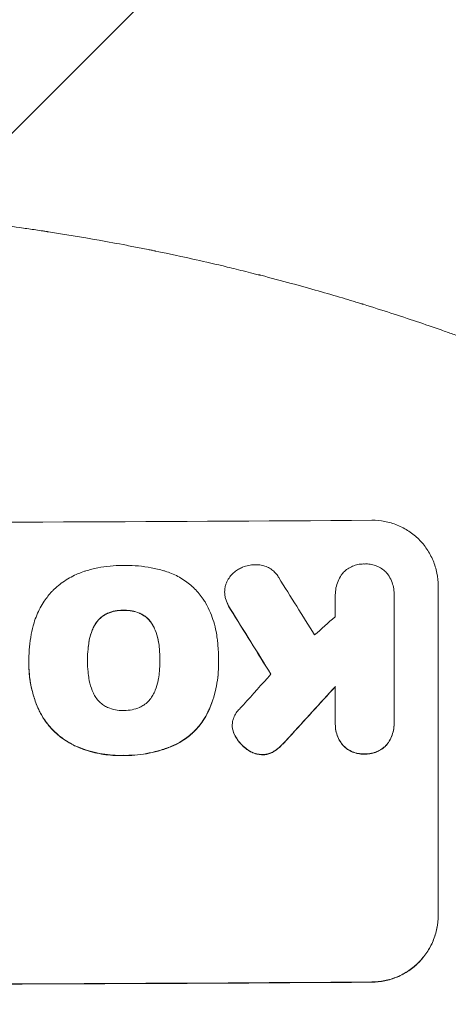
# Model space of a CAD drawing. Units: millimetres. Extents: x -5475 to 3965, y -3114 to 5445.
# Drawn here: x 611 to 708, y 3264 to 3487 of the extents above; entities that cross this region are included whole.
import ezdxf

# ---------------------------------------------------------------- set-up
doc = ezdxf.new("R2010")
doc.units = ezdxf.units.MM
doc.header["$LTSCALE"] = 20
doc.linetypes.add('HIDDEN', pattern=[9.525, 6.35, -3.175])
for name, color, linetype in [('2d', 230, 'Continuous'), ('EN-Free_Space', 10, 'HIDDEN'), ('EN-Free_Space_Hatch', 10, 'HIDDEN')]:
    doc.layers.add(name, color=color, linetype=linetype)

msp = doc.modelspace()

# ---------------------------------------------------------------- hatches: boundary and pattern name
at = {"layer": 'EN-Free_Space_Hatch'}
h = msp.add_hatch(dxfattribs=at)
h.set_pattern_fill('ANSI31', color=256, scale=100, angle=180)
h.set_pattern_definition([(225, (923.55, 1082), (224.506, -224.506), [])])
h.paths.add_polyline_path([(-458.99, 1107, 0.414214), (541.01, 107, 0.414214), (1541.01, 1107), (1541.01, 3470, 0.432225), (541.01, 4445, 0.432225), (-458.99, 3470)])

# ---------------------------------------------------------------- linework, layer by layer
at = {"layer": '2d', "lineweight": 0}
for p, q in [((705.75, 3358.8), (705.75, 3283.85)), ((657.31, 3357.34), (657.31, 3357.39)), ((682.43, 3356.69), (682.43, 3356.74)), ((695.75, 3356.6), (695.75, 3327.82)), ((695.76, 3356.88), (695.76, 3356.94)), ((612.87, 3342.06), (612.87, 3342.12)), ((612.87, 3341.04), (612.87, 3341.09)), ((626.19, 3341.75), (626.19, 3341.81)), ((642.62, 3341.83), (642.62, 3341.88)), ((655.93, 3342.04), (655.93, 3342.09)), ((655.94, 3341.05), (655.94, 3341.11)), ((682.43, 3327.72), (682.43, 3335.93)), ((659.04, 3327.02), (659.04, 3327.07)), ((682.43, 3327.32), (682.43, 3327.38)), ((695.76, 3327.4), (695.76, 3327.45))]:
    msp.add_line(p, q, dxfattribs=at)
for centre, major_axis, ratio, start_param, end_param in [((541.09, 3430.64), (1099, 0), 0.052336, -1.707396, -1.434197), ((541.09, 3624.51), (-1097.7, 1767.94), 0.01457, 1.711555, 1.719019), ((541.09, 3600.64), (-1098.7, 1777.43), 0.014477, 1.701385, 1.709768), ((541.09, 3284.15), (-1097.63, -969.3), 0.029425, 1.669578, 1.673855), ((541.09, 3256.14), (-1097.63, -1210.81), 0.023624, 1.654704, 1.660421), ((541.09, 3238.63), (-1098.63, -1200.76), 0.023864, 1.664081, 1.673687), ((541.09, 3325.79), (1099, 0), 0.052336, -1.707396, -1.434197)]:
    msp.add_ellipse(centre, major_axis=major_axis, ratio=ratio, start_param=start_param, end_param=end_param, dxfattribs=at)
at = {"layer": '2d', "lineweight": 0, "extrusion": (0, 0, -1)}
for centre, major_axis, ratio, start_param, end_param in [((541.09, 3600.64), (-1097.7, 1775.82), 0.014477, -1.709891, -1.701483), ((541.09, 3238.63), (-1097.63, -1199.67), 0.023864, -1.673805, -1.664191), ((541.09, 3325.79), (-1100, 0), 0.052336, -1.707271, -1.434322)]:
    msp.add_ellipse(centre, major_axis=major_axis, ratio=ratio, start_param=start_param, end_param=end_param, dxfattribs=at)
at = {"layer": '2d', "lineweight": 0}
for points, knots in [([(541.09, 3445), (549.02, 3445), (557.27, 3444.81), (570.11, 3444.18), (574.47, 3443.91), (581.12, 3443.4), (583.35, 3443.22), (586.73, 3442.91), (588.43, 3442.76), (590.42, 3442.56), (591.42, 3442.46), (591.92, 3442.41), (592.17, 3442.38), (592.3, 3442.37), (592.36, 3442.36), (592.39, 3442.36), (592.41, 3442.36), (592.42, 3442.36), (596.32, 3441.96), (600.35, 3441.49), (606.58, 3440.7), (608.68, 3440.42), (611.89, 3439.96), (613.51, 3439.73), (615.41, 3439.45), (616.37, 3439.3), (616.85, 3439.23), (617.09, 3439.19), (617.21, 3439.17), (617.27, 3439.16), (617.3, 3439.16), (617.32, 3439.16), (617.33, 3439.15), (620.92, 3438.6), (624.75, 3437.97), (630.84, 3436.88), (632.92, 3436.5), (636.14, 3435.88), (637.77, 3435.57), (639.71, 3435.18), (640.69, 3434.98), (641.19, 3434.88), (641.43, 3434.83), (641.56, 3434.8), (641.62, 3434.79), (641.65, 3434.78), (641.66, 3434.78), (641.67, 3434.78), (641.67, 3434.78), (641.68, 3434.78), (643.31, 3434.44), (646.12, 3433.86), (652.09, 3432.53), (654.37, 3432.01), (658.22, 3431.09), (659.57, 3430.76), (661.71, 3430.23), (662.81, 3429.96), (664.14, 3429.62), (664.81, 3429.45), (665.15, 3429.36), (665.33, 3429.32), (665.41, 3429.3), (665.45, 3429.29), (665.47, 3429.28), (665.49, 3429.28), (665.49, 3429.28), (670.32, 3428.04), (674.67, 3426.84), (680.49, 3425.18), (682.32, 3424.64), (684.88, 3423.88), (685.7, 3423.63), (686.89, 3423.27), (687.48, 3423.09), (688.14, 3422.89), (688.47, 3422.79), (688.63, 3422.74), (688.71, 3422.71), (688.75, 3422.7), (688.77, 3422.69), (688.78, 3422.69), (688.79, 3422.69), (688.79, 3422.69), (693.05, 3421.37), (697.08, 3420.06), (702.79, 3418.14), (704.64, 3417.5), (707.34, 3416.55), (708.66, 3416.09), (710.18, 3415.54), (710.93, 3415.27), (711.3, 3415.14), (711.48, 3415.07), (711.57, 3415.04), (711.62, 3415.02), (711.64, 3415.01), (711.65, 3415.01), (711.66, 3415.01), (719.74, 3412.07), (727.32, 3409.09), (734.41, 3406.11)], [0.5002861, 0.5002861, 0.5002861, 0.5002861, 0.5627504, 0.5627504, 0.5939825, 0.5939825, 0.6095985, 0.6095985, 0.6174066, 0.6213106, 0.6232626, 0.6242386, 0.6247266, 0.6249706, 0.6250926, 0.6251536, 0.6251536, 0.6252146, 0.6252146, 0.6564467, 0.6564467, 0.6720628, 0.6720628, 0.6798708, 0.6837748, 0.6857268, 0.6867028, 0.6871908, 0.6874348, 0.6875568, 0.6876178, 0.6876178, 0.6876788, 0.6876788, 0.7189109, 0.7189109, 0.734527, 0.734527, 0.742335, 0.746239, 0.7481911, 0.7491671, 0.7496551, 0.7498991, 0.7500211, 0.7500821, 0.7501126, 0.7501278, 0.7501278, 0.7501431, 0.7501431, 0.7813752, 0.7813752, 0.7969912, 0.7969912, 0.8047993, 0.8047993, 0.8087033, 0.8106553, 0.8116313, 0.8121193, 0.8123633, 0.8124853, 0.8125463, 0.8125768, 0.8125768, 0.8126073, 0.8126073, 0.8438394, 0.8438394, 0.8594555, 0.8594555, 0.8672635, 0.8672635, 0.8711675, 0.8731195, 0.8740955, 0.8745835, 0.8748275, 0.8749495, 0.8750105, 0.875041, 0.875041, 0.8750715, 0.8750715, 0.9063036, 0.9063036, 0.9219197, 0.9219197, 0.9297277, 0.9336318, 0.9355838, 0.9365598, 0.9370478, 0.9372918, 0.9374138, 0.9374748, 0.9374748, 0.9375358, 0.9375358, 1, 1, 1, 1]), ([(705.75, 3358.8), (705.75, 3359.74), (705.66, 3360.71), (705.28, 3362.64), (704.99, 3363.59), (704.23, 3365.43), (703.75, 3366.31), (702.66, 3367.93), (702.04, 3368.68), (700.71, 3370), (699.95, 3370.62), (698.31, 3371.71), (697.42, 3372.18), (695.57, 3372.94), (694.61, 3373.22), (692.67, 3373.59), (691.69, 3373.67), (690.75, 3373.66)], [45.415862, 45.415862, 45.415862, 45.415862, 48.23989, 48.23989, 51.063917, 51.063917, 53.887944, 53.887944, 56.711971, 56.711971, 59.567238, 59.567238, 62.422504, 62.422504, 65.277771, 65.277771, 68.133038, 68.133038, 68.133038, 68.133038]), ([(625.52, 3362.07), (625.61, 3362.1), (625.69, 3362.13), (626.69, 3362.43), (627.61, 3362.66), (629.45, 3363.03), (630.38, 3363.17), (632.21, 3363.35), (633.13, 3363.4), (634.14, 3363.4), (634.27, 3363.4), (634.39, 3363.4)], [120.942186, 120.942186, 120.942186, 120.942186, 121.199775, 121.199775, 123.896785, 123.896785, 126.593796, 126.593796, 129.290806, 129.290806, 129.660091, 129.660091, 129.660091, 129.660091]), ([(634.39, 3363.4), (634.56, 3363.41), (634.72, 3363.41), (635.83, 3363.41), (636.78, 3363.37), (638.71, 3363.2), (639.68, 3363.06), (641.61, 3362.69), (642.57, 3362.46), (643.62, 3362.15), (643.71, 3362.12), (643.81, 3362.09)], [135.101515, 135.101515, 135.101515, 135.101515, 135.597811, 135.597811, 138.427958, 138.427958, 141.258105, 141.258105, 144.088252, 144.088252, 144.366696, 144.366696, 144.366696, 144.366696]), ([(660.45, 3362.53), (660.74, 3362.71), (661.05, 3362.86), (661.81, 3363.18), (662.27, 3363.32), (663.19, 3363.51), (663.65, 3363.55), (664.09, 3363.56)], [28.90976, 28.90976, 28.90976, 28.90976, 29.884853, 29.884853, 31.245772, 31.245772, 32.581112, 32.581112, 32.581112, 32.581112]), ([(664.09, 3363.56), (664.22, 3363.57), (664.35, 3363.57), (664.85, 3363.57), (665.23, 3363.54), (665.99, 3363.4), (666.37, 3363.29), (667.09, 3362.99), (667.44, 3362.81), (668.08, 3362.38), (668.38, 3362.14), (668.9, 3361.62), (669.15, 3361.32), (669.44, 3360.89), (669.52, 3360.77), (669.59, 3360.64)], [26.28771, 26.28771, 26.28771, 26.28771, 26.677126, 26.677126, 27.790951, 27.790951, 28.904776, 28.904776, 30.018601, 30.018601, 31.132425, 31.132425, 32.242083, 32.242083, 32.649675, 32.649675, 32.649675, 32.649675]), ([(683.98, 3361.48), (684.08, 3361.61), (684.19, 3361.72), (684.59, 3362.12), (684.9, 3362.39), (685.6, 3362.86), (685.97, 3363.06), (686.75, 3363.39), (687.16, 3363.52), (687.98, 3363.68), (688.39, 3363.72), (688.89, 3363.73), (689, 3363.72), (689.1, 3363.72)], [23.516339, 23.516339, 23.516339, 23.516339, 23.993283, 23.993283, 25.196558, 25.196558, 26.399832, 26.399832, 27.603107, 27.603107, 28.806382, 28.806382, 29.117654, 29.117654, 29.117654, 29.117654]), ([(689.1, 3363.72), (689.2, 3363.72), (689.3, 3363.73), (689.79, 3363.73), (690.21, 3363.7), (691.02, 3363.54), (691.43, 3363.42), (692.21, 3363.11), (692.59, 3362.91), (693.28, 3362.45), (693.6, 3362.19), (694.03, 3361.76), (694.17, 3361.6), (694.31, 3361.43)], [28.489331, 28.489331, 28.489331, 28.489331, 28.787143, 28.787143, 29.990133, 29.990133, 31.193124, 31.193124, 32.396115, 32.396115, 33.599105, 33.599105, 34.233303, 34.233303, 34.233303, 34.233303]), ([(618.12, 3357.49), (618.19, 3357.56), (618.25, 3357.62), (619.1, 3358.48), (619.99, 3359.21), (621.91, 3360.51), (622.95, 3361.08), (624.53, 3361.73), (625.02, 3361.92), (625.52, 3362.07)], [66.180962, 66.180962, 66.180962, 66.180962, 66.460587, 66.460587, 69.789321, 69.789321, 73.118055, 73.118055, 74.606674, 74.606674, 74.606674, 74.606674]), ([(643.81, 3362.09), (644.29, 3361.95), (644.78, 3361.78), (646.24, 3361.18), (647.19, 3360.67), (648.96, 3359.5), (649.77, 3358.83), (651.2, 3357.41), (651.87, 3356.6), (652.65, 3355.45), (652.82, 3355.18), (652.99, 3354.89)], [77.725382, 77.725382, 77.725382, 77.725382, 79.173576, 79.173576, 82.223205, 82.223205, 85.272834, 85.272834, 88.315031, 88.315031, 89.256973, 89.256973, 89.256973, 89.256973]), ([(657.61, 3359.17), (657.64, 3359.25), (657.67, 3359.34), (657.87, 3359.81), (658.07, 3360.19), (658.53, 3360.88), (658.8, 3361.2), (659.36, 3361.77), (659.68, 3362.03), (660.16, 3362.36), (660.3, 3362.45), (660.45, 3362.53)], [21.35293, 21.35293, 21.35293, 21.35293, 21.605558, 21.605558, 22.802148, 22.802148, 23.998737, 23.998737, 25.203358, 25.203358, 25.672248, 25.672248, 25.672248, 25.672248]), ([(682.43, 3356.51), (682.43, 3356.58), (682.43, 3356.66), (682.43, 3357.24), (682.48, 3357.76), (682.68, 3358.8), (682.84, 3359.32), (683.25, 3360.31), (683.5, 3360.79), (683.85, 3361.31), (683.91, 3361.4), (683.98, 3361.48)], [24.136842, 24.136842, 24.136842, 24.136842, 24.367509, 24.367509, 25.882557, 25.882557, 27.397604, 27.397604, 28.912652, 28.912652, 29.2137, 29.2137, 29.2137, 29.2137]), ([(694.31, 3361.43), (694.35, 3361.38), (694.39, 3361.32), (694.72, 3360.84), (694.97, 3360.38), (695.36, 3359.43), (695.51, 3358.93), (695.71, 3357.93), (695.76, 3357.43), (695.76, 3356.94), (695.76, 3356.83), (695.75, 3356.71), (695.75, 3356.6)], [-4.605361, -4.605361, -4.605361, -4.605361, -4.396797, -4.396797, -2.931198, -2.931198, -1.465599, -1.465599, 0, 0, 0, 0.334248, 0.334248, 0.334248, 0.334248]), ([(657.45, 3356.16), (657.44, 3356.22), (657.42, 3356.28), (657.34, 3356.7), (657.31, 3357.05), (657.31, 3357.73), (657.34, 3358.08), (657.46, 3358.68), (657.52, 3358.93), (657.61, 3359.17)], [15.209862, 15.209862, 15.209862, 15.209862, 15.395283, 15.395283, 16.417877, 16.417877, 17.442055, 17.442055, 18.164936, 18.164936, 18.164936, 18.164936]), ([(614.05, 3350.34), (614.23, 3350.94), (614.44, 3351.54), (615.14, 3353.23), (615.71, 3354.3), (616.91, 3356.07), (617.5, 3356.81), (618.12, 3357.49)], [59.420078, 59.420078, 59.420078, 59.420078, 61.200406, 61.200406, 64.594608, 64.594608, 67.325013, 67.325013, 67.325013, 67.325013]), ([(657.31, 3357.34), (657.31, 3357), (657.34, 3356.64), (657.42, 3356.23), (657.44, 3356.17), (657.45, 3356.1)], [16.417787, 16.417787, 16.417787, 16.417787, 17.440382, 17.440382, 17.625802, 17.625802, 17.625802, 17.625802]), ([(658.65, 3353.47), (658.34, 3353.94), (658.07, 3354.44), (657.69, 3355.36), (657.55, 3355.75), (657.45, 3356.16)], [21.845482, 21.845482, 21.845482, 21.845482, 23.464067, 23.464067, 24.649542, 24.649542, 24.649542, 24.649542]), ([(657.45, 3356.1), (657.55, 3355.7), (657.69, 3355.31), (658.06, 3354.39), (658.34, 3353.89), (658.65, 3353.42)], [28.966531, 28.966531, 28.966531, 28.966531, 30.146891, 30.146891, 31.770366, 31.770366, 31.770366, 31.770366]), ([(652.99, 3354.89), (653.4, 3354.16), (653.76, 3353.41), (654.65, 3351.28), (655.08, 3349.85), (655.46, 3347.88), (655.55, 3347.35), (655.61, 3346.81)], [123.424961, 123.424961, 123.424961, 123.424961, 125.795627, 125.795627, 129.985496, 129.985496, 131.553418, 131.553418, 131.553418, 131.553418]), ([(630.68, 3352.51), (630.37, 3352.36), (630.08, 3352.2), (629.45, 3351.77), (629.13, 3351.5), (628.56, 3350.93), (628.29, 3350.61), (627.96, 3350.11), (627.86, 3349.95), (627.77, 3349.79)], [12.294465, 12.294465, 12.294465, 12.294465, 13.261887, 13.261887, 14.468969, 14.468969, 15.67154, 15.67154, 16.204297, 16.204297, 16.204297, 16.204297]), ([(627.77, 3349.73), (627.86, 3349.9), (627.96, 3350.06), (628.29, 3350.56), (628.56, 3350.88), (629.13, 3351.45), (629.45, 3351.72), (630.08, 3352.14), (630.37, 3352.31), (630.68, 3352.46)], [22.35415, 22.35415, 22.35415, 22.35415, 22.88691, 22.88691, 24.089482, 24.089482, 25.296556, 25.296556, 26.26397, 26.26397, 26.26397, 26.26397]), ([(634.39, 3353.23), (634.3, 3353.23), (634.21, 3353.24), (633.58, 3353.23), (633.02, 3353.18), (631.9, 3352.96), (631.34, 3352.79), (630.77, 3352.55), (630.73, 3352.53), (630.68, 3352.51)], [12.80692, 12.80692, 12.80692, 12.80692, 13.073196, 13.073196, 14.708538, 14.708538, 16.34388, 16.34388, 16.474123, 16.474123, 16.474123, 16.474123]), ([(630.68, 3352.46), (630.73, 3352.48), (630.77, 3352.49), (631.34, 3352.73), (631.9, 3352.9), (633.02, 3353.13), (633.58, 3353.18), (634.21, 3353.18), (634.3, 3353.18), (634.39, 3353.18)], [35.811018, 35.811018, 35.811018, 35.811018, 35.941258, 35.941258, 37.576592, 37.576592, 39.211926, 39.211926, 39.4782, 39.4782, 39.4782, 39.4782]), ([(638.08, 3352.54), (638.05, 3352.56), (638.01, 3352.57), (637.43, 3352.81), (636.87, 3352.97), (635.75, 3353.19), (635.18, 3353.24), (634.55, 3353.24), (634.47, 3353.24), (634.39, 3353.23)], [9.763992, 9.763992, 9.763992, 9.763992, 9.879648, 9.879648, 11.528647, 11.528647, 13.177646, 13.177646, 13.419557, 13.419557, 13.419557, 13.419557]), ([(634.39, 3353.18), (634.47, 3353.18), (634.55, 3353.18), (635.18, 3353.19), (635.75, 3353.14), (636.87, 3352.92), (637.43, 3352.76), (638.01, 3352.52), (638.05, 3352.51), (638.08, 3352.49)], [39.283201, 39.283201, 39.283201, 39.283201, 39.52511, 39.52511, 41.1741, 41.1741, 42.82309, 42.82309, 42.938744, 42.938744, 42.938744, 42.938744]), ([(641.02, 3349.84), (640.93, 3350.01), (640.83, 3350.16), (640.49, 3350.66), (640.23, 3350.98), (639.67, 3351.54), (639.35, 3351.8), (638.71, 3352.23), (638.4, 3352.4), (638.08, 3352.54)], [3.072631, 3.072631, 3.072631, 3.072631, 3.598042, 3.598042, 4.797389, 4.797389, 6.001868, 6.001868, 6.996314, 6.996314, 6.996314, 6.996314]), ([(638.08, 3352.49), (638.4, 3352.35), (638.71, 3352.18), (639.35, 3351.75), (639.67, 3351.49), (640.23, 3350.92), (640.49, 3350.61), (640.83, 3350.11), (640.93, 3349.95), (641.02, 3349.79)], [31.460657, 31.460657, 31.460657, 31.460657, 32.455093, 32.455093, 33.659563, 33.659563, 34.85891, 34.85891, 35.384325, 35.384325, 35.384325, 35.384325]), ([(612.88, 3341.76), (612.88, 3341.88), (612.87, 3342), (612.87, 3343.04), (612.92, 3343.97), (613.1, 3345.86), (613.24, 3346.81), (613.59, 3348.62), (613.8, 3349.49), (614.05, 3350.34)], [88.297578, 88.297578, 88.297578, 88.297578, 88.656924, 88.656924, 91.420661, 91.420661, 94.184398, 94.184398, 96.715859, 96.715859, 96.715859, 96.715859]), ([(627.77, 3349.79), (627.58, 3349.44), (627.42, 3349.09), (626.97, 3348.01), (626.74, 3347.26), (626.57, 3346.35), (626.54, 3346.2), (626.52, 3346.05)], [29.757778, 29.757778, 29.757778, 29.757778, 30.860142, 30.860142, 33.061165, 33.061165, 33.50548, 33.50548, 33.50548, 33.50548]), ([(626.52, 3346), (626.54, 3346.15), (626.57, 3346.3), (626.74, 3347.21), (626.97, 3347.96), (627.42, 3349.04), (627.58, 3349.39), (627.77, 3349.73)], [37.018767, 37.018767, 37.018767, 37.018767, 37.463079, 37.463079, 39.664099, 39.664099, 40.766465, 40.766465, 40.766465, 40.766465]), ([(642.29, 3346.12), (642.26, 3346.26), (642.24, 3346.41), (642.06, 3347.29), (641.84, 3348.03), (641.39, 3349.11), (641.21, 3349.48), (641.02, 3349.84)], [1.734478, 1.734478, 1.734478, 1.734478, 2.159966, 2.159966, 4.319933, 4.319933, 5.488343, 5.488343, 5.488343, 5.488343]), ([(641.02, 3349.79), (641.21, 3349.43), (641.39, 3349.06), (641.84, 3347.98), (642.06, 3347.24), (642.24, 3346.36), (642.26, 3346.21), (642.29, 3346.07)], [63.756597, 63.756597, 63.756597, 63.756597, 64.925002, 64.925002, 67.084969, 67.084969, 67.510458, 67.510458, 67.510458, 67.510458]), ([(626.52, 3346.05), (626.43, 3345.5), (626.36, 3344.96), (626.23, 3343.61), (626.19, 3342.81), (626.19, 3341.95), (626.19, 3341.88), (626.19, 3341.81)], [72.153028, 72.153028, 72.153028, 72.153028, 73.739428, 73.739428, 76.111017, 76.111017, 76.322995, 76.322995, 76.322995, 76.322995]), ([(626.19, 3341.99), (626.19, 3342.77), (626.23, 3343.56), (626.36, 3344.9), (626.43, 3345.45), (626.52, 3346)], [37.830264, 37.830264, 37.830264, 37.830264, 40.161121, 40.161121, 41.760967, 41.760967, 41.760967, 41.760967]), ([(642.62, 3341.88), (642.62, 3341.94), (642.62, 3342), (642.62, 3342.06), (642.62, 3342.85), (642.58, 3343.65), (642.45, 3345.01), (642.38, 3345.56), (642.29, 3346.12)], [-0.181199, -0.181199, -0.181199, -0.181199, 0, 0, 0, 2.366234, 2.366234, 3.988186, 3.988186, 3.988186, 3.988186]), ([(642.29, 3346.07), (642.38, 3345.51), (642.45, 3344.96), (642.58, 3343.61), (642.62, 3342.81), (642.62, 3342.03)], [-3.988185, -3.988185, -3.988185, -3.988185, -2.36623, -2.36623, -0.026312, -0.026312, -0.026312, -0.026312]), ([(655.61, 3346.81), (655.67, 3346.38), (655.72, 3345.95), (655.87, 3344.37), (655.93, 3343.22), (655.93, 3342.09), (655.93, 3342.04), (655.93, 3342), (655.93, 3341.95)], [-4.647717, -4.647717, -4.647717, -4.647717, -3.386318, -3.386318, 0, 0, 0, 0.143603, 0.143603, 0.143603, 0.143603]), ([(615.1, 3330.72), (614.99, 3330.95), (614.89, 3331.18), (614.47, 3332.19), (614.19, 3332.98), (613.7, 3334.59), (613.5, 3335.41), (613.18, 3337.04), (613.06, 3337.86), (612.91, 3339.49), (612.87, 3340.29), (612.87, 3341.31), (612.87, 3341.53), (612.88, 3341.76)], [66.290443, 66.290443, 66.290443, 66.290443, 67.002359, 67.002359, 69.389147, 69.389147, 71.775935, 71.775935, 74.162723, 74.162723, 76.549511, 76.549511, 77.215314, 77.215314, 77.215314, 77.215314]), ([(612.87, 3341.04), (612.87, 3340.06), (612.92, 3339.07), (613.16, 3337.09), (613.33, 3336.1), (613.81, 3334.14), (614.1, 3333.17), (614.65, 3331.69), (614.87, 3331.18), (615.1, 3330.67)], [46.984636, 46.984636, 46.984636, 46.984636, 49.917542, 49.917542, 52.850449, 52.850449, 55.783356, 55.783356, 57.390273, 57.390273, 57.390273, 57.390273]), ([(626.19, 3341.81), (626.19, 3341.74), (626.19, 3341.67), (626.19, 3340.83), (626.23, 3340.05), (626.36, 3338.71), (626.43, 3338.16), (626.52, 3337.6)], [73.51778, 73.51778, 73.51778, 73.51778, 73.72851, 73.72851, 76.028299, 76.028299, 77.653715, 77.653715, 77.653715, 77.653715]), ([(642.29, 3337.67), (642.38, 3338.24), (642.46, 3338.8), (642.58, 3340.11), (642.62, 3340.85), (642.62, 3341.58), (642.62, 3341.68), (642.62, 3341.78), (642.62, 3341.88)], [-3.839663, -3.839663, -3.839663, -3.839663, -2.187947, -2.187947, 0, 0, 0, 0.296734, 0.296734, 0.296734, 0.296734]), ([(655.93, 3341.95), (655.94, 3341.67), (655.94, 3341.39), (655.94, 3341.11), (655.94, 3340.28), (655.9, 3339.44), (655.74, 3337.75), (655.62, 3336.9), (655.28, 3335.2), (655.07, 3334.35), (654.57, 3332.68), (654.27, 3331.85), (653.81, 3330.73), (653.67, 3330.42), (653.53, 3330.12)], [-0.8383, -0.8383, -0.8383, -0.8383, 0, 0, 0, 2.479443, 2.479443, 4.958885, 4.958885, 7.438328, 7.438328, 9.91777, 9.91777, 10.865896, 10.865896, 10.865896, 10.865896]), ([(653.53, 3330.06), (653.67, 3330.37), (653.81, 3330.68), (654.28, 3331.81), (654.57, 3332.63), (655.07, 3334.31), (655.28, 3335.15), (655.62, 3336.85), (655.74, 3337.7), (655.9, 3339.39), (655.94, 3340.23), (655.94, 3341.05)], [-10.865131, -10.865131, -10.865131, -10.865131, -9.906763, -9.906763, -7.430072, -7.430072, -4.953381, -4.953381, -2.476691, -2.476691, 0, 0, 0, 0]), ([(626.52, 3337.6), (626.54, 3337.47), (626.57, 3337.34), (626.74, 3336.44), (626.97, 3335.69), (627.42, 3334.59), (627.6, 3334.23), (627.79, 3333.88)], [37.467283, 37.467283, 37.467283, 37.467283, 37.854095, 37.854095, 40.076184, 40.076184, 41.212708, 41.212708, 41.212708, 41.212708]), ([(641.02, 3333.94), (641.22, 3334.3), (641.4, 3334.68), (641.84, 3335.76), (642.06, 3336.49), (642.24, 3337.37), (642.26, 3337.52), (642.29, 3337.67)], [63.159427, 63.159427, 63.159427, 63.159427, 64.332686, 64.332686, 66.475202, 66.475202, 66.909313, 66.909313, 66.909313, 66.909313]), ([(627.79, 3333.88), (627.88, 3333.71), (627.98, 3333.55), (628.32, 3333.04), (628.59, 3332.72), (629.16, 3332.15), (629.49, 3331.88), (630.11, 3331.47), (630.4, 3331.3), (630.71, 3331.16)], [22.562103, 22.562103, 22.562103, 22.562103, 23.106632, 23.106632, 24.321627, 24.321627, 25.539079, 25.539079, 26.488609, 26.488609, 26.488609, 26.488609]), ([(638.08, 3331.19), (638.39, 3331.34), (638.69, 3331.51), (639.32, 3331.93), (639.64, 3332.2), (640.22, 3332.78), (640.48, 3333.1), (640.83, 3333.61), (640.92, 3333.77), (641.02, 3333.94)], [31.889694, 31.889694, 31.889694, 31.889694, 32.853902, 32.853902, 34.072058, 34.072058, 35.287542, 35.287542, 35.825201, 35.825201, 35.825201, 35.825201]), ([(623.55, 3322.37), (622.69, 3322.76), (621.87, 3323.22), (620.15, 3324.37), (619.29, 3325.08), (617.76, 3326.6), (617.04, 3327.46), (615.92, 3329.13), (615.47, 3329.91), (615.1, 3330.72)], [33.076187, 33.076187, 33.076187, 33.076187, 35.751258, 35.751258, 39.003898, 39.003898, 42.24601, 42.24601, 44.782502, 44.782502, 44.782502, 44.782502]), ([(615.1, 3330.67), (615.48, 3329.85), (615.92, 3329.07), (617.05, 3327.4), (617.76, 3326.54), (619.29, 3325.02), (620.16, 3324.31), (621.87, 3323.17), (622.69, 3322.71), (623.55, 3322.32)], [59.162339, 59.162339, 59.162339, 59.162339, 61.705385, 61.705385, 64.949785, 64.949785, 68.200119, 68.200119, 70.868619, 70.868619, 70.868619, 70.868619]), ([(630.71, 3331.16), (630.75, 3331.14), (630.79, 3331.13), (631.37, 3330.89), (631.94, 3330.72), (633.07, 3330.5), (633.64, 3330.45), (634.26, 3330.46), (634.32, 3330.46), (634.39, 3330.46)], [36.334613, 36.334613, 36.334613, 36.334613, 36.463135, 36.463135, 38.122217, 38.122217, 39.781298, 39.781298, 39.97716, 39.97716, 39.97716, 39.97716]), ([(634.39, 3330.46), (634.45, 3330.46), (634.51, 3330.46), (635.13, 3330.46), (635.71, 3330.52), (636.86, 3330.75), (637.44, 3330.92), (638.02, 3331.17), (638.05, 3331.18), (638.08, 3331.19)], [40.180379, 40.180379, 40.180379, 40.180379, 40.362975, 40.362975, 42.048685, 42.048685, 43.734394, 43.734394, 43.835255, 43.835255, 43.835255, 43.835255]), ([(653.53, 3330.12), (653.21, 3329.46), (652.85, 3328.83), (651.86, 3327.36), (651.19, 3326.55), (649.77, 3325.12), (648.96, 3324.45), (647.46, 3323.43), (646.8, 3323.05), (646.12, 3322.71)], [7.002645, 7.002645, 7.002645, 7.002645, 9.063853, 9.063853, 12.085137, 12.085137, 15.121205, 15.121205, 17.283249, 17.283249, 17.283249, 17.283249]), ([(646.12, 3322.66), (646.8, 3322.99), (647.46, 3323.37), (648.95, 3324.39), (649.76, 3325.06), (651.18, 3326.49), (651.85, 3327.29), (652.84, 3328.77), (653.21, 3329.41), (653.53, 3330.06)], [79.60627, 79.60627, 79.60627, 79.60627, 81.757746, 81.757746, 84.790101, 84.790101, 87.815074, 87.815074, 89.886822, 89.886822, 89.886822, 89.886822]), ([(659.36, 3328.82), (659.53, 3329.2), (659.72, 3329.57), (660.16, 3330.22), (660.4, 3330.51), (660.65, 3330.78)], [22.321021, 22.321021, 22.321021, 22.321021, 23.48493, 23.48493, 24.572485, 24.572485, 24.572485, 24.572485]), ([(659.08, 3326.45), (659.05, 3326.66), (659.04, 3326.87), (659.04, 3327.37), (659.06, 3327.69), (659.18, 3328.28), (659.26, 3328.56), (659.36, 3328.82)], [14.04881, 14.04881, 14.04881, 14.04881, 14.658756, 14.658756, 15.571725, 15.571725, 16.383205, 16.383205, 16.383205, 16.383205]), ([(684.13, 3322.59), (683.98, 3322.77), (683.85, 3322.95), (683.44, 3323.56), (683.2, 3324), (682.81, 3324.94), (682.66, 3325.42), (682.47, 3326.41), (682.43, 3326.9), (682.43, 3327.49), (682.43, 3327.61), (682.43, 3327.72)], [18.113436, 18.113436, 18.113436, 18.113436, 18.776188, 18.776188, 20.211332, 20.211332, 21.646477, 21.646477, 23.081621, 23.081621, 23.424408, 23.424408, 23.424408, 23.424408]), ([(682.43, 3327.32), (682.43, 3326.84), (682.47, 3326.35), (682.67, 3325.37), (682.81, 3324.88), (683.2, 3323.94), (683.45, 3323.5), (683.85, 3322.9), (683.99, 3322.71), (684.13, 3322.54)], [23.081423, 23.081423, 23.081423, 23.081423, 24.519887, 24.519887, 25.958351, 25.958351, 27.396815, 27.396815, 28.049994, 28.049994, 28.049994, 28.049994]), ([(695.75, 3327.82), (695.75, 3327.69), (695.76, 3327.57), (695.76, 3327.45), (695.76, 3326.98), (695.71, 3326.48), (695.52, 3325.5), (695.37, 3325.01), (694.98, 3324.08), (694.74, 3323.63), (694.34, 3323.02), (694.2, 3322.84), (694.06, 3322.67)], [-0.359399, -0.359399, -0.359399, -0.359399, 0, 0, 0, 1.433208, 1.433208, 2.866417, 2.866417, 4.299625, 4.299625, 4.949699, 4.949699, 4.949699, 4.949699]), ([(694.06, 3322.61), (694.2, 3322.79), (694.34, 3322.97), (694.74, 3323.57), (694.98, 3324.02), (695.37, 3324.96), (695.52, 3325.45), (695.71, 3326.43), (695.76, 3326.92), (695.76, 3327.4)], [-4.949683, -4.949683, -4.949683, -4.949683, -4.299608, -4.299608, -2.866406, -2.866406, -1.433203, -1.433203, 0, 0, 0, 0]), ([(659.72, 3324.67), (659.61, 3324.87), (659.51, 3325.07), (659.27, 3325.63), (659.16, 3326), (659.09, 3326.4), (659.08, 3326.42), (659.08, 3326.45)], [14.551409, 14.551409, 14.551409, 14.551409, 15.198568, 15.198568, 16.281753, 16.281753, 16.359205, 16.359205, 16.359205, 16.359205]), ([(659.08, 3326.4), (659.08, 3326.37), (659.08, 3326.35), (659.16, 3325.95), (659.27, 3325.58), (659.51, 3325.02), (659.61, 3324.81), (659.72, 3324.61)], [18.370496, 18.370496, 18.370496, 18.370496, 18.446294, 18.446294, 19.527752, 19.527752, 20.178094, 20.178094, 20.178094, 20.178094]), ([(646.12, 3322.71), (645.88, 3322.61), (645.65, 3322.5), (644.57, 3322.05), (643.71, 3321.74), (641.97, 3321.21), (641.09, 3320.99), (639.32, 3320.63), (638.44, 3320.5), (636.68, 3320.32), (635.81, 3320.28), (634.77, 3320.27), (634.58, 3320.27), (634.39, 3320.28)], [30.175456, 30.175456, 30.175456, 30.175456, 30.902395, 30.902395, 33.485842, 33.485842, 36.069289, 36.069289, 38.652736, 38.652736, 41.236182, 41.236182, 41.798233, 41.798233, 41.798233, 41.798233]), ([(634.39, 3320.22), (634.58, 3320.22), (634.77, 3320.22), (635.81, 3320.23), (636.68, 3320.27), (638.44, 3320.45), (639.32, 3320.58), (641.09, 3320.93), (641.97, 3321.15), (643.71, 3321.69), (644.57, 3322), (645.65, 3322.45), (645.88, 3322.55), (646.12, 3322.66)], [123.070499, 123.070499, 123.070499, 123.070499, 123.632546, 123.632546, 126.21597, 126.21597, 128.799395, 128.799395, 131.382819, 131.382819, 133.966244, 133.966244, 134.693196, 134.693196, 134.693196, 134.693196]), ([(662.38, 3321.68), (661.98, 3321.96), (661.61, 3322.28), (660.87, 3323.01), (660.48, 3323.47), (660, 3324.19), (659.85, 3324.43), (659.72, 3324.67)], [19.352647, 19.352647, 19.352647, 19.352647, 20.78008, 20.78008, 22.506876, 22.506876, 23.290115, 23.290115, 23.290115, 23.290115]), ([(659.72, 3324.61), (659.85, 3324.37), (660, 3324.14), (660.48, 3323.42), (660.87, 3322.96), (661.61, 3322.23), (661.98, 3321.91), (662.38, 3321.62)], [32.084228, 32.084228, 32.084228, 32.084228, 32.867462, 32.867462, 34.594254, 34.594254, 36.021677, 36.021677, 36.021677, 36.021677]), ([(671.96, 3324.43), (671.49, 3323.9), (671.01, 3323.39), (670.36, 3322.74), (670.2, 3322.58), (670.03, 3322.42)], [27.424795, 27.424795, 27.424795, 27.424795, 29.507381, 29.507381, 30.192303, 30.192303, 30.192303, 30.192303]), ([(670.03, 3322.36), (670.19, 3322.51), (670.34, 3322.66), (670.99, 3323.32), (671.48, 3323.84), (671.96, 3324.38)], [206.39771, 206.39771, 206.39771, 206.39771, 207.036755, 207.036755, 209.164716, 209.164716, 209.164716, 209.164716]), ([(689.1, 3320.61), (689.01, 3320.6), (688.92, 3320.6), (688.42, 3320.6), (688, 3320.63), (687.17, 3320.79), (686.75, 3320.91), (685.96, 3321.23), (685.58, 3321.44), (684.87, 3321.91), (684.55, 3322.17), (684.21, 3322.5), (684.17, 3322.55), (684.13, 3322.59)], [9.4841, 9.4841, 9.4841, 9.4841, 9.759373, 9.759373, 10.984855, 10.984855, 12.210337, 12.210337, 13.435819, 13.435819, 14.661301, 14.661301, 14.849629, 14.849629, 14.849629, 14.849629]), ([(684.13, 3322.54), (684.17, 3322.5), (684.21, 3322.45), (684.55, 3322.12), (684.87, 3321.85), (685.58, 3321.38), (685.96, 3321.18), (686.75, 3320.86), (687.17, 3320.74), (688, 3320.58), (688.42, 3320.54), (688.92, 3320.55), (689.01, 3320.55), (689.1, 3320.55)], [24.180935, 24.180935, 24.180935, 24.180935, 24.369282, 24.369282, 25.594744, 25.594744, 26.820205, 26.820205, 28.045666, 28.045666, 29.271127, 29.271127, 29.546395, 29.546395, 29.546395, 29.546395]), ([(694.06, 3322.67), (694.02, 3322.62), (693.97, 3322.57), (693.64, 3322.24), (693.32, 3321.97), (692.61, 3321.49), (692.23, 3321.28), (691.44, 3320.94), (691.02, 3320.82), (690.19, 3320.65), (689.77, 3320.61), (689.28, 3320.6), (689.19, 3320.6), (689.1, 3320.61)], [4.649237, 4.649237, 4.649237, 4.649237, 4.844766, 4.844766, 6.068679, 6.068679, 7.292592, 7.292592, 8.516506, 8.516506, 9.740419, 9.740419, 10.011266, 10.011266, 10.011266, 10.011266]), ([(689.1, 3320.55), (689.19, 3320.55), (689.28, 3320.55), (689.77, 3320.55), (690.19, 3320.59), (691.02, 3320.76), (691.44, 3320.89), (692.23, 3321.23), (692.61, 3321.43), (693.32, 3321.91), (693.64, 3322.18), (693.97, 3322.52), (694.02, 3322.57), (694.06, 3322.61)], [28.943423, 28.943423, 28.943423, 28.943423, 29.214265, 29.214265, 30.438156, 30.438156, 31.662047, 31.662047, 32.885938, 32.885938, 34.109829, 34.109829, 34.305378, 34.305378, 34.305378, 34.305378]), ([(634.39, 3320.28), (634.14, 3320.27), (633.9, 3320.26), (632.88, 3320.26), (632.09, 3320.29), (630.5, 3320.44), (629.69, 3320.55), (628.1, 3320.86), (627.3, 3321.05), (625.72, 3321.52), (624.94, 3321.79), (623.97, 3322.19), (623.76, 3322.28), (623.55, 3322.37)], [36.668029, 36.668029, 36.668029, 36.668029, 37.402797, 37.402797, 39.74078, 39.74078, 42.078764, 42.078764, 44.416747, 44.416747, 46.754731, 46.754731, 47.401691, 47.401691, 47.401691, 47.401691]), ([(623.55, 3322.32), (623.97, 3322.14), (624.39, 3321.96), (626.14, 3321.3), (627.5, 3320.92), (630.16, 3320.41), (631.56, 3320.25), (633.45, 3320.21), (633.92, 3320.21), (634.39, 3320.22)], [92.254234, 92.254234, 92.254234, 92.254234, 93.545319, 93.545319, 97.615845, 97.615845, 101.693126, 101.693126, 103.023564, 103.023564, 103.023564, 103.023564]), ([(665.89, 3320.45), (665.56, 3320.46), (665.23, 3320.5), (664.51, 3320.63), (664.11, 3320.75), (663.36, 3321.06), (663, 3321.25), (662.57, 3321.54), (662.47, 3321.6), (662.38, 3321.68)], [9.391675, 9.391675, 9.391675, 9.391675, 10.360818, 10.360818, 11.515308, 11.515308, 12.669799, 12.669799, 13.014451, 13.014451, 13.014451, 13.014451]), ([(662.38, 3321.62), (662.47, 3321.55), (662.57, 3321.48), (663, 3321.19), (663.36, 3321), (664.11, 3320.7), (664.51, 3320.58), (665.23, 3320.44), (665.56, 3320.41), (665.89, 3320.4)], [23.805682, 23.805682, 23.805682, 23.805682, 24.150338, 24.150338, 25.304815, 25.304815, 26.459291, 26.459291, 27.428422, 27.428422, 27.428422, 27.428422]), ([(668.5, 3321.19), (668.28, 3321.05), (668.04, 3320.93), (667.51, 3320.71), (667.2, 3320.61), (666.58, 3320.49), (666.27, 3320.46), (665.94, 3320.45), (665.91, 3320.45), (665.89, 3320.45)], [4.684637, 4.684637, 4.684637, 4.684637, 5.425479, 5.425479, 6.332035, 6.332035, 7.238592, 7.238592, 7.324531, 7.324531, 7.324531, 7.324531]), ([(665.89, 3320.4), (665.91, 3320.4), (665.94, 3320.4), (666.27, 3320.4), (666.58, 3320.43), (667.2, 3320.56), (667.51, 3320.65), (668.04, 3320.88), (668.28, 3321), (668.5, 3321.14)], [21.626581, 21.626581, 21.626581, 21.626581, 21.71252, 21.71252, 22.619067, 22.619067, 23.525615, 23.525615, 24.266448, 24.266448, 24.266448, 24.266448]), ([(670.03, 3322.42), (669.64, 3322.03), (669.2, 3321.66), (668.64, 3321.28), (668.57, 3321.24), (668.5, 3321.19)], [6.898307, 6.898307, 6.898307, 6.898307, 8.563515, 8.563515, 8.813997, 8.813997, 8.813997, 8.813997]), ([(668.5, 3321.14), (668.57, 3321.18), (668.65, 3321.23), (669.2, 3321.61), (669.64, 3321.97), (670.03, 3322.36)], [46.043025, 46.043025, 46.043025, 46.043025, 46.302093, 46.302093, 47.958309, 47.958309, 47.958309, 47.958309]), ([(690.75, 3268.81), (691.69, 3268.82), (692.66, 3268.91), (694.6, 3269.31), (695.56, 3269.6), (697.41, 3270.38), (698.29, 3270.86), (699.93, 3271.98), (700.69, 3272.61), (702.02, 3273.95), (702.64, 3274.7), (703.74, 3276.34), (704.22, 3277.23), (704.99, 3279.08), (705.28, 3280.05), (705.66, 3281.99), (705.75, 3282.96), (705.75, 3283.9)], [22.698673, 22.698673, 22.698673, 22.698673, 25.546281, 25.546281, 28.393889, 28.393889, 31.241497, 31.241497, 34.089105, 34.089105, 36.920794, 36.920794, 39.752484, 39.752484, 42.584173, 42.584173, 45.415862, 45.415862, 45.415862, 45.415862]), ([(705.75, 3283.85), (705.75, 3282.91), (705.66, 3281.93), (705.28, 3279.99), (704.99, 3279.03), (704.22, 3277.18), (703.74, 3276.29), (702.64, 3274.65), (702.02, 3273.89), (700.69, 3272.55), (699.93, 3271.92), (698.29, 3270.81), (697.41, 3270.33), (695.56, 3269.55), (694.6, 3269.25), (692.66, 3268.86), (691.69, 3268.77), (690.75, 3268.76)], [45.415447, 45.415447, 45.415447, 45.415447, 48.247124, 48.247124, 51.078802, 51.078802, 53.910479, 53.910479, 56.742156, 56.742156, 59.589723, 59.589723, 62.437289, 62.437289, 65.284856, 65.284856, 68.132422, 68.132422, 68.132422, 68.132422])]:
    msp.add_open_spline(points, degree=3, knots=knots, dxfattribs=at)
msp.add_rational_spline([(682.38, 3351.74), (682.41, 3354.12), (682.43, 3356.51)], [0.999999968252, 0.999999949753, 0.999999972816], degree=2, dxfattribs=at)
for points in [[(682.43, 3356.69), (682.43, 3356.61), (682.43, 3356.54), (682.43, 3356.47)], [(695.75, 3356.55), (695.75, 3356.66), (695.76, 3356.77), (695.76, 3356.88)], [(612.87, 3342.06), (612.87, 3341.96), (612.88, 3341.85), (612.88, 3341.74)], [(626.19, 3341.57), (626.19, 3341.63), (626.19, 3341.69), (626.19, 3341.75)], [(642.62, 3341.83), (642.62, 3341.74), (642.62, 3341.65), (642.62, 3341.56)], [(655.93, 3341.94), (655.93, 3341.98), (655.93, 3342.01), (655.93, 3342.04)], [(660.65, 3330.78), (660.96, 3331.12), (661.27, 3331.46), (661.59, 3331.78)], [(659.04, 3327.02), (659.04, 3326.81), (659.05, 3326.61), (659.08, 3326.4)]]:
    msp.add_open_spline(points, degree=3, dxfattribs=at)
at = {"layer": 'EN-Free_Space', "flags": 128}
msp.add_lwpolyline([(541.01, 107, 0.414214), (1541.01, 1107), (1541.01, 3470, 0.432225), (541.01, 4445, 0.432225), (-458.99, 3470), (-458.99, 1107, 0.414214)], format="xyb", close=True, dxfattribs=at)

doc.saveas('drawing.dxf')
